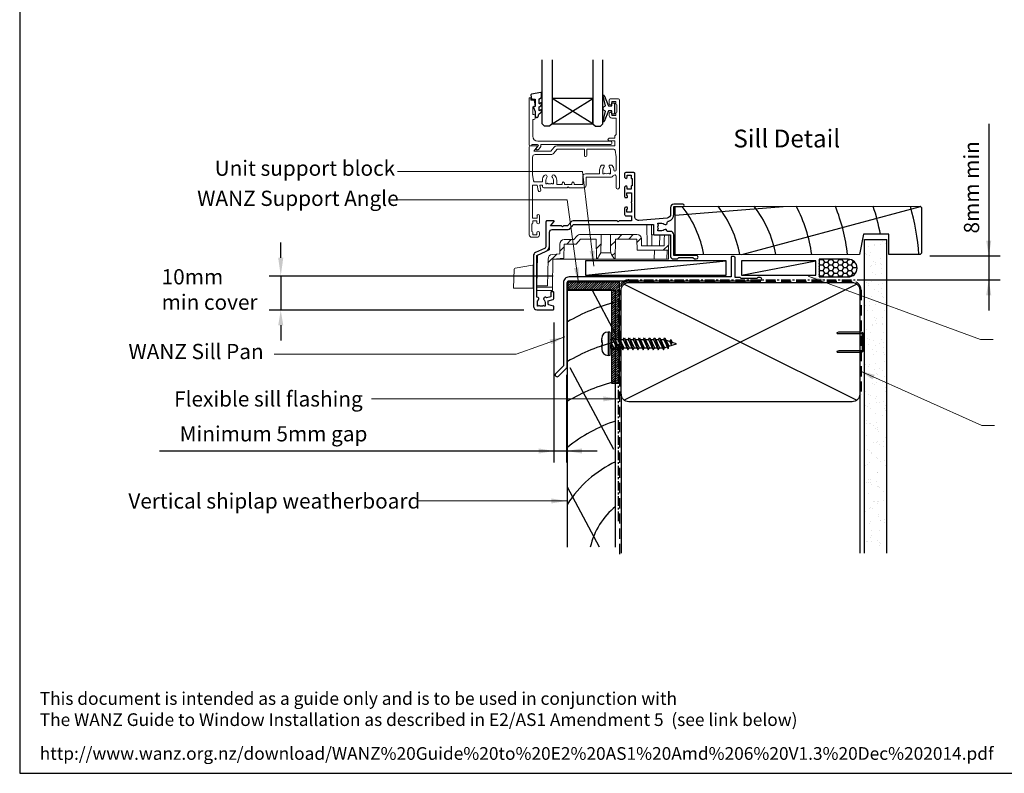
# Model space of a CAD drawing. Units: inches. Extents: x 0 to 5796, y 0 to 594.
# Drawn here: x 0 to 388, y 0 to 297 of the extents above; entities that cross this region are included whole.
import ezdxf
from ezdxf.enums import TextEntityAlignment as Align

# ---------------------------------------------------------------- set-up
doc = ezdxf.new("R2010")
doc.units = ezdxf.units.IN
doc.header["$MEASUREMENT"] = 0
doc.linetypes.add('CENTER', pattern=[2, 1.25, -0.25, 0.25, -0.25])
doc.linetypes.add('DASHED', pattern=[0.75, 0.5, -0.25])
for name, color, linetype in [('Flashing', 3, 'Continuous'), ('Framing', 2, 'Continuous'), ('Glazing', 3, 'Continuous'), ('Omega Joinery', 170, 'Continuous'), ('Reveal', 3, 'Continuous'), ('Sealant', 161, 'Continuous'), ('Text', 7, 'Continuous')]:
    doc.layers.add(name, color=color, linetype=linetype)
doc.layers.add('SECTION', color=3, linetype='Continuous', lineweight=18)
doc.styles.add('Arial-Bold', font='arialbd.ttf')
doc.styles.add('arialobs', font='ARIALUNI.TTF')
doc.styles.add('Romans 3', font='romans.shx', dxfattribs={"height": 6})
doc.dimstyles.new('Robs 1', dxfattribs={"dimscale": 3, "dimtxt": 6, "dimasz": 2, "dimexe": 1.5, "dimexo": 1.5, "dimgap": 1.5, "dimtad": 1, "dimzin": 0, "dimdsep": 46, "dimtxsty": 'Romans 3', "dimcen": 0.09, "dimclrd": 2, "dimclre": 2, "dimclrt": 2, "dimadec": 4, "dimazin": 0, "dimtfac": 1, "dimtmove": 2, "dimatfit": 3, "dimfxl": 0, "dimtolj": 1, "dimtzin": 0, "dimlwd": 20, "dimlwe": 20, "dimarcsym": 0})
pattern_1 = [(45, (294.122, -2797.518), (-13.4704, 13.4704), []), (45, (298.612, -2797.518), (-13.4704, 13.4704), []), (45, (303.102, -2797.518), (-13.4704, 13.4704), []), (45, (307.592, -2797.518), (-13.4704, 13.4704), [])]

# ---------------------------------------------------------------- blocks, each defined once
blk = doc.blocks.new('A$C738818A3')
at = {"color": 4}
for p, q in [((-45.8, 46.4), (45.8, 0.6)), ((45.8, 46.4), (-45.8, 0.6))]:
    blk.add_line(p, q, dxfattribs=at)
blk.add_lwpolyline([(44, 47, -0.414214), (47, 44), (47, 3, -0.414214), (44, 0), (-44, 0, -0.414214), (-47, 3), (-47, 44, -0.414214), (-44, 47)], format="xyb", close=True)
blk = doc.blocks.new('40x20x3')
at = {"linetype": 'Continuous'}
for p, q in [((121.92, -412.38), (141.92, -412.38)), ((121.92, -415.38), (121.92, -412.38)), ((141.92, -412.38), (141.92, -452.38)), ((121.92, -415.38), (138.92, -415.38)), ((138.92, -415.38), (138.92, -452.38)), ((138.92, -452.38), (141.92, -452.38))]:
    blk.add_line(p, q, dxfattribs=at)
blk = doc.blocks.new('scr25')
at = {"color": 4, "linetype": 'Continuous'}
for p, q in [((-508.6, -468.9), (-509.35, -468.9)), ((-509.35, -468.9), (-509.35, -478.1)), ((-508.6, -468.9), (-508.6, -478.1)), ((-511.85, -473), (-511.85, -471.4)), ((-511.85, -472.08), (-511.85, -473)), ((-511.85, -473), (-511.85, -473)), ((-511.85, -473), (-511.85, -473)), ((-511.85, -473), (-511.85, -473)), ((-511.85, -473), (-511.84, -473)), ((-511.84, -473), (-511.84, -473)), ((-511.84, -473), (-511.83, -473)), ((-511.83, -473), (-511.83, -473)), ((-511.83, -473), (-511.79, -473)), ((-511.79, -473), (-511.77, -473)), ((-511.77, -473), (-511.77, -473)), ((-511.77, -473), (-511.69, -473)), ((-511.69, -473), (-511.59, -473)), ((-511.59, -473), (-511.55, -473)), ((-511.55, -474), (-511.55, -473)), ((-508.6, -471.89), (-507.41, -471.89)), ((-507.41, -471.89), (-506.93, -471.14)), ((-507.41, -471.89), (-505.56, -475.86)), ((-506.93, -471.14), (-505.56, -475.86)), ((-506.93, -471.14), (-505.08, -475.11)), ((-506.58, -471.89), (-505.41, -471.89)), ((-505.41, -471.89), (-504.93, -471.14)), ((-505.41, -471.89), (-503.56, -475.86)), ((-504.93, -471.14), (-503.56, -475.86)), ((-504.93, -471.14), (-503.08, -475.11)), ((-504.58, -471.89), (-503.41, -471.89)), ((-503.41, -471.89), (-502.93, -471.14)), ((-503.41, -471.89), (-501.56, -475.86)), ((-502.93, -471.14), (-501.08, -475.11)), ((-502.93, -471.14), (-501.56, -475.86)), ((-502.58, -471.89), (-501.41, -471.89)), ((-501.41, -471.89), (-500.93, -471.14)), ((-501.41, -471.89), (-499.56, -475.86)), ((-500.93, -471.14), (-499.08, -475.11)), ((-500.93, -471.14), (-499.56, -475.86)), ((-500.58, -471.89), (-499.41, -471.89)), ((-499.41, -471.89), (-498.93, -471.14)), ((-499.41, -471.89), (-497.56, -475.86)), ((-498.93, -471.14), (-497.08, -475.11)), ((-498.93, -471.14), (-497.56, -475.86)), ((-498.58, -471.89), (-497.41, -471.89)), ((-497.41, -471.89), (-496.93, -471.14)), ((-497.41, -471.89), (-495.56, -475.86)), ((-496.93, -471.14), (-495.56, -475.86)), ((-496.93, -471.14), (-495.08, -475.11)), ((-496.58, -471.89), (-495.41, -471.89)), ((-495.41, -471.89), (-494.93, -471.14)), ((-495.41, -471.89), (-493.56, -475.86)), ((-494.93, -471.14), (-493.08, -475.11)), ((-494.93, -471.14), (-493.56, -475.86)), ((-494.58, -471.89), (-493.41, -471.89)), ((-493.41, -471.89), (-492.93, -471.14)), ((-493.41, -471.89), (-491.56, -475.86)), ((-492.93, -471.14), (-491.08, -475.11)), ((-492.93, -471.14), (-491.56, -475.86)), ((-492.58, -471.89), (-491.41, -471.89)), ((-491.41, -471.89), (-490.93, -471.14)), ((-491.41, -471.89), (-489.56, -475.86)), ((-490.93, -471.14), (-489.08, -475.11)), ((-490.93, -471.14), (-489.56, -475.86)), ((-490.58, -471.89), (-489.41, -471.89)), ((-489.41, -471.89), (-488.93, -471.14)), ((-489.41, -471.89), (-487.56, -475.86)), ((-488.93, -471.14), (-487.08, -475.11)), ((-488.93, -471.14), (-487.56, -475.86)), ((-488.58, -471.89), (-487.41, -471.89)), ((-487.41, -471.89), (-486.93, -471.14)), ((-487.41, -471.89), (-485.72, -475.51)), ((-486.93, -471.14), (-485.72, -475.51)), ((-486.93, -471.14), (-485.36, -474.51)), ((-485.06, -472.65), (-486.44, -472.21)), ((-485.06, -472.65), (-484.58, -471.9)), ((-485.06, -472.65), (-484.53, -473.78)), ((-484.58, -471.9), (-484.05, -473.03)), ((-484.58, -471.9), (-484.53, -473.78)), ((-484.53, -473.78), (-484.05, -473.03)), ((-482.45, -473.5), (-484.08, -472.97)), ((-511.85, -474), (-511.85, -475.6)), ((-511.85, -474.91), (-511.85, -474)), ((-511.85, -474), (-511.85, -474)), ((-511.85, -474), (-511.85, -474)), ((-511.85, -474), (-511.85, -474)), ((-511.85, -474), (-511.84, -474)), ((-511.84, -474), (-511.84, -474)), ((-511.84, -474), (-511.83, -474)), ((-511.83, -474), (-511.83, -474)), ((-511.83, -474), (-511.79, -474)), ((-511.79, -474), (-511.77, -474)), ((-511.77, -474), (-511.77, -474)), ((-511.77, -474), (-511.69, -474)), ((-511.69, -474), (-511.59, -474)), ((-511.59, -474), (-511.55, -474)), ((-508.6, -475.11), (-507.91, -475.11)), ((-508.28, -474.31), (-507.81, -473.56)), ((-508.28, -474.31), (-507.56, -475.86)), ((-507.81, -473.56), (-507.08, -475.11)), ((-507.56, -475.86), (-507.81, -473.56)), ((-507.56, -475.86), (-507.08, -475.11)), ((-507.08, -475.11), (-505.91, -475.11)), ((-505.56, -475.86), (-505.08, -475.11)), ((-505.08, -475.11), (-503.91, -475.11)), ((-503.56, -475.86), (-503.08, -475.11)), ((-503.08, -475.11), (-501.91, -475.11)), ((-501.56, -475.86), (-501.08, -475.11)), ((-501.08, -475.11), (-499.91, -475.11)), ((-499.56, -475.86), (-499.08, -475.11)), ((-499.08, -475.11), (-497.91, -475.11)), ((-497.56, -475.86), (-497.08, -475.11)), ((-497.08, -475.11), (-495.91, -475.11)), ((-495.56, -475.86), (-495.08, -475.11)), ((-495.08, -475.11), (-493.91, -475.11)), ((-493.56, -475.86), (-493.08, -475.11)), ((-493.08, -475.11), (-491.91, -475.11)), ((-491.56, -475.86), (-491.08, -475.11)), ((-491.08, -475.11), (-489.91, -475.11)), ((-489.56, -475.86), (-489.08, -475.11)), ((-489.08, -475.11), (-487.91, -475.11)), ((-487.56, -475.86), (-487.08, -475.11)), ((-487.08, -475.11), (-486.07, -474.76)), ((-487.08, -475.11), (-486.07, -474.76)), ((-485.72, -475.51), (-485.36, -474.51)), ((-485.36, -474.51), (-482.45, -473.5)), ((-508.6, -478.1), (-509.35, -478.1))]:
    blk.add_line(p, q, dxfattribs=at)
for centre, start, end in [((-509.35, -471.4), 90, 180), ((-509.35, -475.6), 180, 270)]:
    blk.add_arc(centre, 2.5, start, end, dxfattribs=at)
blk = doc.blocks.new('35303')
blk.add_lwpolyline([(271.7, 83.8), (274.75, 86.84, 0.198912), (275.19, 87.9), (275.19, 120.7, -0.414214), (275.89, 121.4), (351.12, 121.4, 1), (351.12, 122.7), (350.27, 122.7), (349.87, 122.3), (343.67, 122.3), (343.27, 122.7), (341.28, 122.7), (341.28, 130.7, 0.261972), (340.88, 130.9), (339.88, 130.9, 0.414214), (339.68, 130.7), (339.68, 122.9), (275.89, 122.9, 0.414214), (273.69, 120.7), (273.69, 87.9), (270.64, 84.86, 1)], format="xyb", close=True)
blk = doc.blocks.new('A0401010')
at = {"color": 7, "linetype": 'Continuous', "lineweight": 15, "ltscale": 0.5}
for p, q in [((0.67, 7.88), (7.47, 9.07)), ((7.7, 6.5), (7.7, 8.88)), ((0.26, 7.4), (0, 0)), ((7.7, 6.5), (7.7, 0)), ((0, 0), (7.7, 0)), ((2.79, 0), (7.7, 0)), ((7.7, 0), (7.5, 0))]:
    blk.add_line(p, q, dxfattribs=at)
at = {"color": 7, "linetype": 'Continuous', "lineweight": 15, "ltscale": 0.25}
for centre, radius, start, end in [((0.76, 7.38), 0.5, 100, 178), ((7.5, 8.88), 0.2, 0, 100)]:
    blk.add_arc(centre, radius, start, end, dxfattribs=at)
blk = doc.blocks.new('sdb2')
at = {"linetype": 'Continuous', "lineweight": 0}
h = blk.add_hatch(dxfattribs=at)
h.set_pattern_fill('ANSI34', color=8, style=0)
h.set_pattern_definition(pattern_1)
edge = h.paths.add_edge_path(flags=0)
edge.add_line((623.55, -2652.31), (623.69, -2660.22))
edge.add_line((623.69, -2660.22), (623.96, -2660.22))
edge.add_spline(control_points=[(623.96, -2660.22), (624.44, -2659.39), (624.91, -2658.57), (625.39, -2657.74), (625.4, -2657.73), (625.4, -2657.73), (625.41, -2657.72)], knot_values=[0.005021, 0.005021, 0.005021, 0.005021, 0.00788, 0.00788, 0.00788, 0.007911, 0.007911, 0.007911, 0.007911], weights=[1, 1, 1, 1, 1, 1, 1], degree=3, periodic=0)
edge.add_spline(control_points=[(625.41, -2657.72), (625.41, -2657.41), (625.42, -2657.11), (625.42, -2656.81), (625.44, -2655.54), (625.47, -2654.27), (625.49, -2652.99), (625.5, -2652.17), (625.52, -2651.34), (625.53, -2650.51)], knot_values=[0.002906, 0.002906, 0.002906, 0.002906, 0.003814, 0.003814, 0.003814, 0.007629, 0.007629, 0.007629, 0.010109, 0.010109, 0.010109, 0.010109], weights=[1, 1, 1, 1, 1, 1, 1, 1, 1, 1], degree=3, periodic=0)
edge.add_line((625.53, -2650.51), (617.35, -2650.51))
edge.add_arc((617.35, -2652.31), 1.8, 90, 140)
edge.add_line((615.97, -2651.16), (614.83, -2652.51))
edge.add_line((614.83, -2652.51), (611, -2652.51))
edge.add_arc((611, -2654.31), 1.8, 90, 180)
edge.add_line((609.2, -2654.31), (609.2, -2658.13))
edge.add_line((609.2, -2658.13), (606.25, -2658.39))
edge.add_arc((606.41, -2660.18), 1.8, 95, 179)
edge.add_line((604.61, -2660.15), (604.42, -2670.71))
edge.add_line((604.42, -2670.71), (600.2, -2670.71))
edge.add_line((600.2, -2670.71), (600.21, -2671.31))
edge.add_line((600.21, -2671.31), (606.35, -2671.31))
edge.add_line((606.35, -2671.31), (606.54, -2660.22))
edge.add_line((606.54, -2660.22), (610.86, -2659.84))
edge.add_line((610.86, -2659.84), (610.96, -2654.31))
edge.add_line((610.96, -2654.31), (615.67, -2654.31))
edge.add_line((615.67, -2654.31), (617.35, -2652.31))
edge.add_line((617.35, -2652.31), (623.55, -2652.31))
h = blk.add_hatch(dxfattribs=at)
h.set_pattern_fill('ANSI34', color=8, style=0)
h.set_pattern_definition(pattern_1)
edge = h.paths.add_edge_path(flags=0)
edge.add_line((631.01, -2660.22), (631.15, -2652.31))
edge.add_line((631.15, -2652.31), (639.64, -2652.31))
edge.add_line((639.64, -2652.31), (639.72, -2656.72))
edge.add_line((639.72, -2656.72), (652.12, -2656.72))
edge.add_line((652.12, -2656.72), (652.19, -2652.46))
edge.add_line((652.19, -2652.46), (652.16, -2650.66))
edge.add_line((652.16, -2650.66), (650.43, -2650.66))
edge.add_line((650.43, -2650.66), (650.4, -2652.46))
edge.add_ellipse((648.6, -2652.43), major_axis=(-1.8, -103.14), ratio=0.01745, start_angle=88.6345, end_angle=90, ccw=False)
edge.add_line((650.35, -2654.92), (641.48, -2654.92))
edge.add_line((641.48, -2654.92), (641.44, -2652.28))
edge.add_arc((639.64, -2652.31), 1.8, 1, 90)
edge.add_line((639.64, -2650.51), (629.17, -2650.51))
edge.add_spline(control_points=[(629.17, -2650.51), (629.19, -2651.34), (629.2, -2652.17), (629.22, -2652.99), (629.24, -2654.27), (629.26, -2655.54), (629.28, -2656.81), (629.29, -2657.11), (629.29, -2657.41), (629.3, -2657.72)], knot_values=[0.013696, 0.013696, 0.013696, 0.013696, 0.016177, 0.016177, 0.016177, 0.019991, 0.019991, 0.019991, 0.0209, 0.0209, 0.0209, 0.0209], weights=[1, 1, 1, 1, 1, 1, 1, 1, 1, 1], degree=3, periodic=0)
edge.add_spline(control_points=[(629.3, -2657.72), (629.4, -2657.89), (629.5, -2658.06), (629.59, -2658.23), (629.98, -2658.89), (630.36, -2659.55), (630.75, -2660.22)], knot_values=[0.015209, 0.015209, 0.015209, 0.015209, 0.015801, 0.015801, 0.015801, 0.018117, 0.018117, 0.018117, 0.018117], weights=[1, 1, 1, 1, 1, 1, 1], degree=3, periodic=0)
edge.add_line((630.75, -2660.22), (631.01, -2660.22))
at = {"color": 8, "linetype": 'Continuous', "lineweight": 15}
for p, q in [((612.97, -2648.51), (606.2, -2648.51)), ((614.65, -2646.51), (612.97, -2648.51)), ((643.54, -2646.51), (614.65, -2646.51)), ((643.68, -2654.92), (643.54, -2646.51)), ((643.54, -2646.51), (645.34, -2646.51)), ((645.34, -2646.51), (645.48, -2654.92)), ((605.12, -2656.52), (605.2, -2652.46)), ((605.2, -2649.51), (605.2, -2656.48)), ((614.83, -2652.51), (611, -2652.51)), ((615.97, -2651.16), (614.83, -2652.51)), ((615.67, -2654.31), (617.35, -2652.31)), ((625.53, -2650.51), (617.35, -2650.51)), ((617.35, -2652.31), (623.55, -2652.31)), ((623.69, -2660.22), (623.55, -2652.31)), ((629.17, -2650.51), (625.53, -2650.51)), ((639.64, -2650.51), (629.17, -2650.51)), ((631.15, -2652.31), (631.01, -2660.22)), ((631.15, -2652.31), (639.64, -2652.31)), ((639.64, -2652.31), (639.72, -2656.72)), ((641.44, -2652.28), (641.48, -2654.92)), ((648.63, -2650.66), (645.41, -2650.66)), ((648.55, -2654.92), (648.63, -2650.66)), ((648.63, -2650.66), (650.43, -2650.66)), ((650.4, -2652.46), (650.43, -2650.66)), ((650.43, -2650.66), (652.16, -2650.66)), ((652.19, -2652.46), (652.12, -2656.72)), ((652.16, -2650.66), (652.19, -2652.46)), ((605.2, -2656.48), (600.4, -2658.72)), ((609.2, -2654.31), (609.2, -2658.13)), ((610.86, -2659.84), (610.96, -2654.31)), ((610.96, -2654.31), (615.67, -2654.31)), ((641.48, -2654.92), (650.35, -2654.92)), ((600.4, -2658.72), (600.2, -2670.71)), ((604.42, -2670.71), (604.61, -2660.15)), ((606.25, -2658.39), (609.2, -2658.13)), ((606.54, -2660.22), (606.35, -2671.31)), ((610.86, -2659.84), (606.54, -2660.22)), ((623.69, -2660.22), (606.54, -2660.22)), ((623.69, -2660.22), (623.96, -2660.22)), ((630.75, -2660.22), (623.96, -2660.22)), ((625.4, -2657.72), (629.31, -2657.72)), ((630.75, -2660.22), (631.01, -2660.22)), ((646.48, -2660.22), (631.01, -2660.22)), ((652.12, -2656.72), (639.72, -2656.72)), ((646.54, -2656.72), (646.48, -2660.22)), ((646.48, -2660.22), (651.43, -2660.22)), ((651.43, -2660.22), (651.49, -2656.72)), ((652.06, -2660.22), (651.43, -2660.22)), ((652.12, -2656.72), (652.06, -2660.22)), ((600.21, -2671.31), (600.2, -2670.71)), ((600.2, -2670.71), (604.42, -2670.71)), ((606.35, -2671.31), (600.21, -2671.31)), ((600.21, -2671.31), (600.23, -2672.51)), ((606.35, -2671.31), (606.33, -2672.51)), ((606.33, -2672.51), (600.23, -2672.51))]:
    blk.add_line(p, q, dxfattribs=at)
at = {"color": 8, "linetype": 'Continuous', "lineweight": 15, "flags": 128}
for points in [[(625.53, -2650.51), (625.49, -2652.99), (625.42, -2656.81), (625.41, -2657.72)], [(629.3, -2657.72), (629.28, -2656.81), (629.22, -2652.99), (629.17, -2650.51)]]:
    blk.add_lwpolyline(points, dxfattribs=at)
at = {"color": 8, "linetype": 'Continuous', "lineweight": 15}
for centre, radius, start, end in [((606.2, -2649.51), 1, 90, 180), ((611, -2654.31), 1.8, 90, 180), ((617.35, -2652.31), 1.8, 90, 140), ((639.64, -2652.31), 1.8, 1, 90), ((606.41, -2660.18), 1.8, 95, 179)]:
    blk.add_arc(centre, radius, start, end, dxfattribs=at)
blk.add_ellipse((648.6, -2652.43), major_axis=(-1.8, -103.14), ratio=0.01745, start_param=1.546964, end_param=1.570796, dxfattribs=at)
for points in [[(623.96, -2660.22), (624.44, -2659.38), (624.92, -2658.55), (625.41, -2657.72)], [(629.3, -2657.72), (629.78, -2658.55), (630.26, -2659.38), (630.75, -2660.22)]]:
    blk.add_open_spline(points, degree=3, dxfattribs=at)
blk = doc.blocks.new('IGU')
at = {"layer": 'Glazing', "color": 7}
for points in [[(-8, 25.18), (-8, 0), (-9, -1), (-11, -1), (-12, 0), (-12, 25.14)], [(8, 25.14), (8, 0), (9, -1), (11, -1), (12, 0), (12, 25.14)]]:
    blk.add_lwpolyline(points, dxfattribs=at)
at = {"layer": 'Glazing'}
blk.add_lwpolyline([(-8, 0), (8, 0), (8, 10), (-8, 10), (-8, 0), (8, 10), (8, 0), (-8, 10)], dxfattribs=at)
blk = doc.blocks.new('36000A')
at = {"layer": 'SECTION', "lineweight": -3}
blk.add_lwpolyline([(23.53, -22.04), (22.15, -20.4), (-9.3, -20.4), (-9.3, -24.05, -0.414214), (-9.8, -24.55), (-16.1, -24.55), (-16.1, -33, -0.414214), (-17.1, -34), (-18.8, -34), (-19.4, -33.4), (-24.9, -33.4), (-25.5, -34), (-26.2, -34, -1), (-26.2, -32.6), (-17.4, -32.6), (-17.4, -24.45, -0.414189), (-16.1, -23.15), (-14.68, -23.15, -0.730419), (-13.61, -22.53, 0.187157), (-12.6, -22.92), (-11.1, -22.92), (-11.1, -22.47), (-11.37, -22.28, 0.315284), (-11.37, -20.56), (-11.1, -20.37), (-11.1, -19.92), (-12.6, -19.92, 0.187171), (-13.61, -20.32, -0.612231), (-14.69, -19.91, 0.30025), (-15.4, -19.06, -0.331438), (-17.4, -16.38), (-17.4, -13.4), (-20.9, -13.4, -1), (-20.9, -12.4), (-17.4, -12.4, -0.414214), (-16.1, -13.7), (-16.1, -16.38, 0.388879), (-14.73, -17.88), (-3.63, -18.85, 0.440011), (-2, -17.35), (-2, -0.4, -0.414214), (-1.6, 0), (1.6, 0, -0.414214), (2, -0.4), (2, -1.75, -1), (1, -1.75), (1, -1), (-0.5, -1), (-0.5, -2.05, -0.414214), (-0.7, -2.25), (-0.9, -2.25), (-0.9, -5.25), (-0.7, -5.25, -0.414214), (-0.5, -5.45), (-0.5, -6.5), (1, -6.5), (1, -5.75, -1), (2, -5.75), (2, -9.45, -0.414214), (1.6, -9.85), (1.12, -9.85, -0.414214), (0.92, -9.65), (0.92, -9.25, -0.414214), (1.12, -9.05), (1.2, -9.05), (1.2, -7.9), (-0.5, -7.9, 0.414214), (-0.7, -8.1), (-0.7, -11.55, -1), (-0.7, -11.95), (-0.7, -15.4, 0.414214), (-0.5, -15.6), (1.2, -15.6), (1.2, -14.45), (1.12, -14.45, -0.414214), (0.92, -14.25), (0.92, -13.85, -0.414214), (1.12, -13.65), (1.6, -13.65, -0.414214), (2, -14.05), (2, -16.5, -0.414214), (1.5, -17), (-0.5, -17, 0.414214), (-0.7, -17.2), (-0.7, -19), (4.1, -19), (4.5, -19.4), (4.9, -19), (22.33, -19, -0.221695), (23.1, -19.36), (24.48, -21), (26.1, -21), (26.5, -21.4), (26.9, -21), (31.25, -21), (29.85, -19.33, -0.63707), (30, -19), (32.6, -19, -0.414214), (33, -19.4), (33, -28.95, 0.291473), (33.58, -29.86), (37.15, -31.52, -0.291473), (37.9, -32.7), (37.9, -52.7, -0.414214), (36.6, -54), (30.1, -54, -0.414214), (29.9, -53.8), (29.9, -52.8, -0.339454), (30.05, -52.61), (31.93, -52.1, 0.339454), (32.07, -51.91), (32.07, -50.54), (30.2, -50.04, -0.339454), (29.9, -49.65), (29.9, -47.2, -0.414214), (30.1, -47), (30.9, -47, -0.414214), (31.1, -47.2), (31.1, -48.93), (32.74, -49.37, -1.086938), (33.77, -50.16, 0.187157), (33.37, -51.18), (33.37, -52.68), (33.82, -52.68), (34.01, -52.4, 0.315299), (35.74, -52.4), (35.93, -52.68), (36.37, -52.68), (36.37, -51.18, 0.187157), (35.98, -50.16, -0.625952), (36.41, -49.08, 0.39278), (36.6, -48.88), (36.6, -32.7), (32.93, -30.99, -0.291473), (31.6, -28.9), (31.6, -23.4, 0.414214), (30.6, -22.4), (24.29, -22.4, -0.221695)], format="xyb", close=True, dxfattribs=at)
blk = doc.blocks.new('35802A')
at = {"layer": 'SECTION'}
for p, q in [((0, 18.8), (0, 0.3)), ((0.5, 19), (0.2, 19)), ((0.7, 18.2), (0.7, 18.8)), ((1.82, 18), (0.9, 18)), ((2.38, 15.78), (2.02, 17.83)), ((2.38, 15.7), (2.38, 15.78)), ((1.4, 12.4), (1.4, 15.4)), ((1.4, 15.4), (2.08, 15.4)), ((1.88, 12.4), (1.4, 12.4)), ((2.38, 10.9), (2.38, 11.91)), ((1.4, 10.4), (1.88, 10.4)), ((1.4, 3.8), (1.4, 10.4)), ((0.3, 0), (0.7, 0)), ((1, 0.3), (1, 0.5)), ((1, 0.5), (3.32, 0.5)), ((3.55, 0.01), (2.7, -1.01)), ((32.1, 1.8), (3.4, 1.8)), ((4.65, 0.2), (4.65, 0.5)), ((4.65, 0.5), (32.1, 0.5)), ((32.5, 0.9), (32.5, 1.4)), ((2.93, -1.5), (3.45, -1.5)), ((3.68, -1.39), (4.37, -0.57))]:
    blk.add_line(p, q, dxfattribs=at)
for centre, radius, start, end in [((0.2, 18.8), 0.2, 90, 180), ((0.5, 18.8), 0.2, 359.9999, 90), ((0.9, 18.2), 0.2, 180, 270), ((1.82, 17.8), 0.2, 9.9886, 90), ((2.08, 15.7), 0.3, 270, 359.9972), ((1.88, 11.9), 0.5, 0.638, 90.053), ((1.88, 10.9), 0.5, 270.0002, 359.9905), ((0.3, 0.3), 0.3, 180, 270), ((0.7, 0.3), 0.3, 270, 360), ((3.4, 3.8), 2, 180, 270), ((3.32, 0.2), 0.3, 320, 90), ((3.45, 0.2), 1.2, 320, 0), ((32.1, 1.4), 0.4, 360, 90), ((32.1, 0.9), 0.4, 270, 0), ((2.93, -1.2), 0.3, 140, 270), ((3.45, -1.2), 0.3, 270, 320)]:
    blk.add_arc(centre, radius, start, end, dxfattribs=at)
blk = doc.blocks.new('35901')
for p, q in [((-3.6, 35), (-0.4, 35)), ((-4, 33.25), (-4, 34.6)), ((-1.4, 34), (-3, 34)), ((-3, 34), (-3, 33.25)), ((-1.4, 33.15), (-1.4, 34)), ((-1, 29.75), (-1, 32.75)), ((0, 34.6), (0, 0.15)), ((-4, 28.5), (-4, 29.25)), ((-3, 29.25), (-3, 28.5)), ((-3, 28.5), (-1.4, 28.5)), ((-1.3, 27.5), (-3, 27.5)), ((-1.4, 28.5), (-1.4, 29.35)), ((-1.3, 21), (-1.3, 27.5)), ((-4, 19.5), (-1.8, 19.5)), ((-1.8, 20.5), (-1.3, 21)), ((-1.8, 19.5), (-1.8, 20.5)), ((-35.5, -18.5), (-35.5, 16.1)), ((-35.1, 16.5), (-32.5, 16.5)), ((-32.35, 16.17), (-33.75, 14.5)), ((-26.98, 14.5), (-25.69, 16.04)), ((-24.69, 16.5), (-1.8, 16.5)), ((-1.8, 18.5), (-4, 18.5)), ((-1.8, 16.5), (-1.8, 18.5)), ((-34.2, 5.3), (-34.2, 12.1)), ((-33.75, 14.5), (-26.98, 14.5)), ((-33.2, 13.1), (-26.93, 13.1)), ((-25.94, 13.56), (-24.56, 15.2)), ((-24.56, 15.2), (-13.8, 15.2)), ((-13.8, 15.2), (-13.8, 12.7)), ((-13.4, 12.3), (-13.2, 12.3)), ((-12.8, 12.7), (-12.8, 15.2)), ((-12.8, 15.2), (-2.22, 15.2)), ((-1.73, 14.78), (-1.3, 12.2)), ((-1.3, 12.2), (-1.3, 7.02)), ((-6.2, 8.9), (-6.99, 8.9)), ((-3.01, 8.9), (-3.8, 8.9)), ((-33.77, 2.72), (-34.2, 5.3)), ((-14.4, 4.5), (-14.4, 1.3)), ((-7.8, 5.5), (-13.4, 5.5)), ((-3.5, 4.2), (-13.1, 4.2)), ((-13.1, 4.2), (-13.1, 1)), ((-7.8, 7.02), (-7.8, 5.5)), ((-6.5, 5.52), (-6.5, 7.02)), ((-6.05, 5.52), (-6.5, 5.52)), ((-5.86, 5.8), (-6.05, 5.52)), ((-3.95, 5.52), (-4.14, 5.8)), ((-3.5, 5.52), (-3.95, 5.52)), ((-3.5, 7.02), (-3.5, 5.52)), ((-1.3, 0.15), (-1.3, 4.48)), ((-32.36, 1), (-34.2, 1)), ((-34.2, 1), (-34.2, -12)), ((-30.3, 2.3), (-33.28, 2.3)), ((-31.99, -1.09), (-32.36, 1)), ((-30.3, 1), (-31.34, 1)), ((-31.34, 1), (-31.01, -0.91)), ((-30.3, 3.02), (-30.3, 2.3)), ((-30.3, 0.5), (-30.3, 1)), ((-20.6, 0), (-29.8, 0)), ((-29, 1.52), (-29, 3.02)), ((-28.55, 1.52), (-29, 1.52)), ((-28.36, 1.8), (-28.55, 1.52)), ((-26.45, 1.52), (-26.64, 1.8)), ((-26, 1.52), (-26.45, 1.52)), ((-26, 3.02), (-26, 1.52)), ((-24.7, 1.3), (-24.7, 3.02)), ((-22.6, 1.3), (-24.7, 1.3)), ((-22.6, 1.8), (-22.6, 1.3)), ((-21.6, 1.3), (-21.6, 1.8)), ((-18.8, 1.3), (-21.6, 1.3)), ((-20.2, 0.4), (-20.6, 0)), ((-19.8, 0), (-20.2, 0.4)), ((-14.1, 0), (-19.8, 0)), ((-18.8, 1.8), (-18.8, 1.3)), ((-17.8, 1.3), (-17.8, 1.8)), ((-14.4, 1.3), (-17.8, 1.3)), ((-32.45, -12), (-32.45, -10.98)), ((-31.5, -10.98), (-31.5, -13.75)), ((-34.5, -14.25), (-34.5, -17.25)), ((-34.2, -12), (-32.45, -12)), ((-32.5, -13), (-34.1, -13)), ((-34.1, -13), (-34.1, -13.85)), ((-32.5, -13.75), (-32.5, -13)), ((-34.1, -17.65), (-34.1, -18.5)), ((-34.1, -18.5), (-32.5, -18.5)), ((-32.5, -18.5), (-32.5, -17.75)), ((-31.5, -17.75), (-31.5, -18.5)), ((-32.5, -19.5), (-34.5, -19.5))]:
    blk.add_line(p, q)
for centre, radius, start, end in [((-3.6, 34.6), 0.4, 90, 180), ((-0.4, 34.6), 0.4, 0, 90), ((-3.5, 33.25), 0.5, 180, 0), ((-1, 33.15), 0.4, 180, 270), ((-3.5, 29.25), 0.5, 0, 180), ((-3, 28.5), 1, 180, 270), ((-1, 29.35), 0.4, 90, 180), ((-4, 19), 0.5, 90, 270), ((-35.1, 16.1), 0.4, 90, 180), ((-32.5, 16.3), 0.2, 320, 90), ((-24.69, 15.2), 1.3, 90, 140), ((-33.2, 12.1), 1, 90, 180), ((-26.93, 14.4), 1.3, 270, 320), ((-13.4, 12.7), 0.4, 180, 270), ((-13.2, 12.7), 0.4, 270, 0), ((-2.22, 14.7), 0.5, 9.4623, 90), ((-5, 7.02), 2.8, 139.892, 180), ((-6.99, 8.7), 0.2, 90, 139.892), ((-5, 7.02), 1.5, 137.5973, 180), ((-6.2, 8.7), 0.2, 30.0259, 90), ((-6.59, 8.47), 0.65, 317.5973, 30.0259), ((-3.41, 8.47), 0.65, 149.9741, 222.4027), ((-3.8, 8.7), 0.2, 90, 149.9741), ((-5, 7.02), 1.5, 360, 42.4027), ((-3.01, 8.7), 0.2, 40.108, 90), ((-5, 7.02), 2.8, 360, 40.108), ((-27.5, 3.02), 2.8, 137.5973, 180), ((-29.09, 4.47), 0.65, 317.5973, 137.5973), ((-27.5, 3.02), 1.5, 137.5973, 180), ((-25.91, 4.47), 0.65, 42.4027, 222.4027), ((-27.5, 3.02), 1.5, 0, 42.4027), ((-27.5, 3.02), 2.8, 360, 42.4027), ((-13.4, 4.5), 1, 90, 180), ((-5, 7.02), 1.5, 235, 305), ((-3.5, 5.5), 1.3, 270, 327.3631), ((-1.9, 4.48), 0.6, 0, 147.3631), ((-1.75, 7.02), 0.45, 180, 360), ((-33.28, 2.8), 0.5, 189.4623, 270), ((-29.8, 0.5), 0.5, 180, 270), ((-27.5, 3.02), 1.5, 235, 305), ((-22.1, 1.8), 0.5, 0, 180), ((-18.3, 1.8), 0.5, 0, 180), ((-14.1, 1), 1, 270, 0), ((-0.65, 0.15), 0.65, 180, 0), ((-31.5, -1), 0.5, 190, 10), ((-31.98, -10.98), 0.475, 0, 180), ((-34.5, -13.85), 0.4, 270, 0), ((-32, -13.75), 0.5, 180, 0), ((-34.5, -18.5), 1, 180, 270), ((-34.5, -17.65), 0.4, 0, 90), ((-32, -17.75), 0.5, 0, 180), ((-32.5, -18.5), 1, 270, 0)]:
    blk.add_arc(centre, radius, start, end)
blk = doc.blocks.new('9010100')
at = {"color": 252}
blk.add_lwpolyline([(1, -1), (2.29, -1), (4.02, -5.11, 0.929342), (4.49, -4.95), (3.5, -1.08), (4.5, -0.5), (4.5, 0.5), (3.47, 1.09), (4.46, 4.94, 0.929342), (3.99, 5.1), (2.27, 1), (1, 1), (1, 2.25), (0, 2.25), (0, -2.25), (1, -2.25)], format="xyb", close=True, dxfattribs=at)
blk = doc.blocks.new('9010225r')
at = {"color": 252, "linetype": 'Continuous', "flags": 128}
blk.add_lwpolyline([(-3.2, -0.02, 0.270458), (-3.33, 0.2), (-3.95, 0.55, -0.270458), (-4.2, 0.98), (-4.2, 2.4, -0.460762), (-3.91, 2.65), (-0.21, 2, -0.394143), (0, 1.73), (-0.15, 0), (-1.7, 0), (-1.7, -2.9), (-1.2, -2.9, -0.548683), (-0.97, -3.26), (-1.7, -4.81), (-1.7, -6.69, -0.414214), (-2.2, -7.19), (-2.42, -7.19, -0.339454), (-2.9, -6.82), (-3.13, -5.95, 0.208393), (-3.38, -5.64, -0.091524), (-4.08, -5.09, -0.18159), (-4.2, -4.76), (-4.2, -4.36, -0.700996), (-3.85, -4.23, 0.090479), (-3.5, -4.52, 0.574104), (-3.2, -4.34), (-3.2, -3.3, 0.265997), (-3.45, -2.86, -0.130215), (-4.13, -2.17, -0.131236), (-4.2, -1.92), (-4.2, -1.58, -0.723229), (-3.84, -1.46, 0.088694), (-3.51, -1.77, 0.596286), (-3.2, -1.61), (-3.2, -0.02)], format="xyb", dxfattribs=at)

msp = doc.modelspace()

# ---------------------------------------------------------------- hatches: boundary and pattern name
at = {"layer": 'Framing', "linetype": 'Continuous'}
h = msp.add_hatch(dxfattribs=at)
h.set_pattern_fill('AR-SAND', color=8, scale=3, style=0)
h.set_pattern_definition([(37.5, (1458.832, 2957.9327), (-0.18898, 5.780471), [0, -4.56, 0, -5.1, 0, -4.875]), (7.5, (1458.832, 2957.933), (5.30933, 8.466438), [0, -2.46, 0, -4.11, 0, -1.575]), (327.5, (1455.142, 2957.9327), (9.3424256, 0.016977), [0, -1.5, 0, -5.4, 0, -7.05]), (317.5, (1455.142, 2957.933), (9.01838, 2.633027), [0, -0.75, 0, -3.54, 0, -4.05])])
h.paths.add_polyline_path([(341.514, 89.428), (332.69, 89.428), (332.69, 210.407), (341.514, 210.407)])
h = msp.add_hatch(dxfattribs=at)
h.set_pattern_fill('ANSI31', color=256, scale=5, style=0)
h.set_pattern_definition([(45, (-1488.8914, 2950.8924), (-0.44194174, 0.44194174), [])])
h.paths.add_polyline_path([(236.095, 193.713), (216.095, 193.713), (216.095, 190.713), (233.095, 190.713), (233.095, 190.281), (234.734, 190.281), (234.734, 170.915), (235.672, 170.915), (235.881, 171.243), (235.881, 190.428, -0.0823008), (236.095, 191.718)])
h.paths.add_polyline_path([(234.734, 190.281), (233.095, 190.281), (233.095, 185.266, -0.0057129), (234.734, 185.709)], flags=16)
h.paths.add_polyline_path([(234.734, 185.709, 0.0057129), (233.095, 185.266), (233.095, 176.207), (234.734, 173.144)], flags=16)
h.paths.add_polyline_path([(233.095, 176.207), (233.095, 170.915), (233.672, 170.915), (234.15, 171.665), (234.5, 170.915), (234.734, 170.915), (234.734, 173.144)], flags=17)
h.paths.add_polyline_path([(234.734, 167.695), (234.001, 167.695), (233.523, 166.945), (233.174, 167.695), (233.095, 167.695), (233.095, 154.02, -0.0057129), (234.734, 154.463)])
h.paths.add_polyline_path([(235.881, 167.506), (235.523, 166.945), (235.174, 167.695), (234.734, 167.695), (234.734, 153.713), (235.881, 153.713)])
h.paths.add_polyline_path([(234.734, 154.463, 0.0057129), (233.095, 154.02), (233.095, 153.713), (234.734, 153.713)])
at = {"layer": 'Sealant', "ltscale": 3}
h = msp.add_hatch(dxfattribs=at)
h.set_pattern_fill('HONEY', color=4, scale=10, style=0)
h.set_pattern_definition([(0, (587.0609, 1736.4938), (1.875, 1.08253175), [1.25, -2.5]), (120, (587.0609, 1736.4938), (-1.875, 1.08253176), [1.25, -2.5]), (60, (587.0609, 1736.4938), (4e-09, 2.1650635), [-2.5, 1.25])])
edge = h.paths.add_edge_path()
edge.add_line((314.826, 195.61), (326.326, 195.61))
edge.add_arc((326.326, 199.11), 3.5, 270, 450)
edge.add_line((326.326, 202.61), (314.826, 202.61))
edge.add_line((314.826, 202.61), (314.826, 195.61))

# ---------------------------------------------------------------- linework, layer by layer
at = {"linetype": 'Continuous'}
msp.add_lwpolyline([(0, 0), (841, 0), (841, 594), (0, 594)], close=True, dxfattribs=at)
at = {"layer": 'Framing'}
for p, q in [((332.69, 86.795), (332.69, 210.407)), ((332.69, 210.407), (341.514, 210.407)), ((341.514, 86.795), (341.514, 210.407)), ((236.881, 149.428), (236.881, 86.795)), ((330.881, 149.428), (330.881, 86.795))]:
    msp.add_line(p, q, dxfattribs=at)
at = {"layer": 'Framing', "color": 4}
msp.add_line((236.881, 149.428), (236.881, 89.163), dxfattribs=at)
at = {"layer": 'Framing'}
for points in [[(222.877, 196.32), (278.233, 196.32), (278.233, 202.02), (222.877, 202.02)], [(284.271, 196.32), (313.627, 196.32), (313.627, 202.02), (284.271, 202.02)]]:
    msp.add_lwpolyline(points, close=True, dxfattribs=at)
at = {"layer": 'Framing', "color": 4}
for points in [[(222.877, 196.32), (278.233, 202.02)], [(284.271, 196.32), (313.627, 202.02)]]:
    msp.add_lwpolyline(points, dxfattribs=at)
at = {"layer": 'Framing', "linetype": 'CENTER', "ltscale": 3}
msp.add_lwpolyline([(235.881, 99.428), (235.881, 190.428, -0.4142136), (239.881, 194.428), (330.881, 194.428)], format="xyb", dxfattribs=at)
at = {"layer": 'Framing', "color": 3, "linetype": 'DASHED', "ltscale": 8}
msp.add_lwpolyline([(236.381, 86.415), (236.381, 190.428, -0.4142136), (239.881, 193.928), (327.881, 193.928, -0.4142136), (331.381, 190.428), (331.381, 149.428), (331.381, 149.428), (331.381, 149.428)], format="xyb", dxfattribs=at)
at = {"layer": 'Framing', "color": 4}
msp.add_lwpolyline([(331.881, 172.853), (331.881, 167.003, -0.4142136), (331.381, 166.503), (322.619, 166.503), (321.849, 166.253, 0.4142136), (322.099, 166.003), (331.381, 166.003, 0.4142136), (332.381, 167.003), (332.381, 172.853, 0.4142136), (331.381, 173.853), (322.777, 173.853, 0.0786897), (322.468, 173.804), (321.849, 173.603, 0.4142136), (322.099, 173.353), (331.381, 173.353, -0.4142136)], format="xyb", close=True, dxfattribs=at)
at = {"layer": 'Reveal', "color": 8}
for p, q in [((258.237, 219.986), (300.723, 223.398)), ((284.387, 204.444), (354.811, 223.314))]:
    msp.add_line(p, q, dxfattribs=at)
at = {"layer": 'Reveal', "color": 2}
for p, q in [((234.734, 190.281), (215.734, 190.281)), ((215.734, 89.163), (215.734, 190.281)), ((234.734, 89.163), (234.734, 190.281))]:
    msp.add_line(p, q, dxfattribs=at)
at = {"layer": 'Reveal'}
for p, q in [((234.734, 173.144), (225.56, 190.281)), ((233.981, 127.641), (216.78, 159.773)), ((228.34, 89.163), (215.734, 112.71))]:
    msp.add_line(p, q, dxfattribs=at)
at = {"layer": 'Reveal', "color": 2}
msp.add_lwpolyline([(354.681, 204.444), (342.381, 204.444), (342.381, 212.444), (332.381, 212.444), (330.781, 204.444), (258.237, 204.355), (258.237, 223.355), (354.681, 223.444), (355.181, 222.944), (355.181, 204.944)], close=True, dxfattribs=at)
at = {"layer": 'Reveal', "color": 8}
for centre, radius, start, end in [((226.225, 196.376), 44, 10.47568, 37.8529), ((240.352, 196.444), 44, 10.47568, 37.8529), ((254.531, 196.444), 44, 10.47568, 37.8529), ((254.531, 196.444), 58, 7.92814, 27.7437), ((254.531, 196.444), 72, 6.37937, 22.02431), ((254.531, 196.444), 86, 10.72215, 18.29765), ((254.531, 196.444), 100, 4.58857, 15.66427)]:
    msp.add_arc(centre, radius, start, end, dxfattribs=at)
at = {"layer": 'Reveal'}
for centre, radius, start, end in [((253.289, 113.735), 74.327, 104.45602, 120.34894), ((253.289, 98.112), 74.327, 104.45602, 120.34894), ((253.289, 82.489), 74.327, 104.45602, 120.34894), ((253.289, 82.489), 59.327, 108.2253, 129.27289), ((253.289, 82.489), 44.327, 114.74555, 147.91106), ((253.289, 82.489), 29.327, 129.24877, 166.84547)]:
    msp.add_arc(centre, radius, start, end, dxfattribs=at)
at = {"layer": 'Sealant', "color": 4, "ltscale": 3}
msp.add_lwpolyline([(314.826, 195.61), (326.326, 195.61, 1), (326.326, 202.61), (314.826, 202.61)], format="xyb", close=True, dxfattribs=at)
at = {"layer": 'Text', "linetype": 'Continuous'}
for p, q in [((381.681, 255.928), (381.681, 182.428)), ((358.531, 203.928), (386.181, 203.928)), ((330.881, 194.428), (386.181, 194.428)), ((210.425, 177.677), (210.425, 122.528)), ((215.425, 157.058), (215.425, 122.528))]:
    msp.add_line(p, q, dxfattribs=at)
at = {"layer": 'Text', "ltscale": 10}
for p, q in [((102.826, 203.158), (102.826, 209.158)), ((210.111, 195.958), (98.326, 195.958)), ((102.826, 195.958), (102.826, 182.558)), ((198.561, 182.558), (98.326, 182.558)), ((102.826, 176.558), (102.826, 170.558)), ((55.11, 127.028), (227.425, 127.028))]:
    msp.add_line(p, q, dxfattribs=at)
at = {"layer": 'Text', "linetype": 'Continuous'}
for points in [[(382.681, 209.928), (380.681, 209.928), (381.681, 203.928)], [(382.681, 188.428), (380.681, 188.428), (381.681, 194.428)], [(204.425, 126.028), (204.425, 128.028), (210.425, 127.028)], [(221.425, 126.028), (221.425, 128.028), (215.425, 127.028)]]:
    msp.add_solid(points, dxfattribs=at)
at = {"layer": 'Text', "ltscale": 10}
for points in [[(101.826, 203.158), (103.826, 203.158), (102.826, 195.958)], [(101.826, 176.558), (103.826, 176.558), (102.826, 182.558)]]:
    msp.add_solid(points, dxfattribs=at)

# ---------------------------------------------------------------- block references
at = {"layer": 'Flashing', "color": 2, "linetype": 'Continuous'}
msp.add_blockref('35303', (-59.504, 72.718), dxfattribs=at)
at = {"layer": 'Framing', "linetype": 'Continuous'}
for name, p in [('40x20x3', (94.174, 606.097)), ('40x20x3', (94.174, 606.097)), ('40x20x3', (94.174, 606.097)), ('scr25', (741.084, 642.804))]:
    msp.add_blockref(name, p, dxfattribs=at)
at = {"layer": 'Framing'}
msp.add_blockref('A$C738818A3', (283.881, 146.428), dxfattribs=at)
at = {"layer": 'Glazing', "color": 3, "linetype": 'Continuous'}
msp.add_blockref('IGU', (217.738, 255.983), dxfattribs=at)
at = {"layer": 'Omega Joinery', "xscale": -1}
for name, p in [('9010225r', (201.375, 265.669)), ('9010100', (234.251, 262.021))]:
    msp.add_blockref(name, p, dxfattribs=at)
at = {"layer": 'Omega Joinery'}
for name, p in [('sdb2', (-396.514, 2862.834)), ('A0401010', (194.481, 191.22))]:
    msp.add_blockref(name, p, dxfattribs=at)
at = {"layer": 'SECTION'}
for name, p in [('35802A', (200.676, 247.262)), ('35901', (236.208, 230.743))]:
    msp.add_blockref(name, p, dxfattribs=at)
at = {"layer": 'SECTION', "xscale": -1}
msp.add_blockref('36000A', (240.281, 236.72), dxfattribs=at)

# ---------------------------------------------------------------- texts
at = {"layer": 'Sealant', "color": 150, "linetype": 'Continuous', "insert": (7.888, 10.315), "char_height": 5, "width": 2167.2355, "attachment_point": 1, "style": 'arialobs'}
msp.add_mtext('{\\C160;http://www.wanz.org.nz/download/WANZ%20Guide%20to%20E2%20AS1%20Amd%206%20V1.3%20Dec%202014.pdf}', dxfattribs=at)
at = {"layer": 'Text', "ltscale": 10}
for s, height, style, p in [('Sill Detail', 7, 'Arial-Bold', (302.13, 249.254)), ('Minimum 5mm gap', 6, 'arialobs', (99.984, 133.028))]:
    msp.add_text(s, height=height, dxfattribs=dict(at, style=style)).set_placement(p, align=Align.MIDDLE)
at = {"layer": 'Text', "ltscale": 10, "style": 'arialobs'}
msp.add_text('8mm min', height=6, rotation=90, dxfattribs=at).set_placement((375.681, 230.928), align=Align.MIDDLE)
at = {"layer": 'Text', "ltscale": 10, "char_height": 6, "attachment_point": 1, "style": 'arialobs'}
for s, insert in [('Unit support block', (76.789, 241.479)), ('WANZ Support Angle', (69.912, 229.6)), ('10mm\\Pmin cover', (55.911, 198.685)), ('WANZ Sill Pan', (42.847, 169.228)), ('Flexible sill flashing', (60.833, 150.552)), ('Vertical shiplap weatherboard', (42.804, 110.335))]:
    msp.add_mtext(s, dxfattribs=dict(at, insert=insert))
at = {"layer": 'Text', "linetype": 'Continuous', "insert": (7.888, 31.988), "char_height": 5, "width": 2167.2355, "attachment_point": 1, "style": 'arialobs'}
msp.add_mtext('{\\fCalibri|b0|i0|c0|p34;\\C0;This document is intended as a guide only and is to be used in conjunction with\\PThe WANZ Guide to Window Installation as described in E2/AS1 Amendment 5  (see link below)\\H1.3987x; }', dxfattribs=at)

# ---------------------------------------------------------------- leaders
at = {"layer": 'Text', "ltscale": 10}
for points in [[(226.189, 199.928), (221.718, 237.188), (148.837, 237.188)], [(220.068, 193.295), (215.597, 225.954), (148.837, 225.954)], [(214.682, 172.016), (195.527, 165.246), (100.262, 165.246)], [(235.881, 147.552), (138.551, 147.552)], [(215.381, 107.335), (156.381, 107.335)]]:
    msp.add_leader(points, dimstyle='Robs 1', override={"dimasz": 2, "dimtad": 0}, dxfattribs=at)
at = {"layer": 'Text', "linetype": 'Continuous'}
for points in [[(310.624, 195.928), (378.381, 170.969), (383.381, 170.969)], [(330.881, 158.58), (378.918, 137.072), (383.918, 137.072)]]:
    msp.add_leader(points, dimstyle='Robs 1', override={"dimasz": 2, "dimtad": 0}, dxfattribs=at)

doc.saveas('drawing.dxf')
